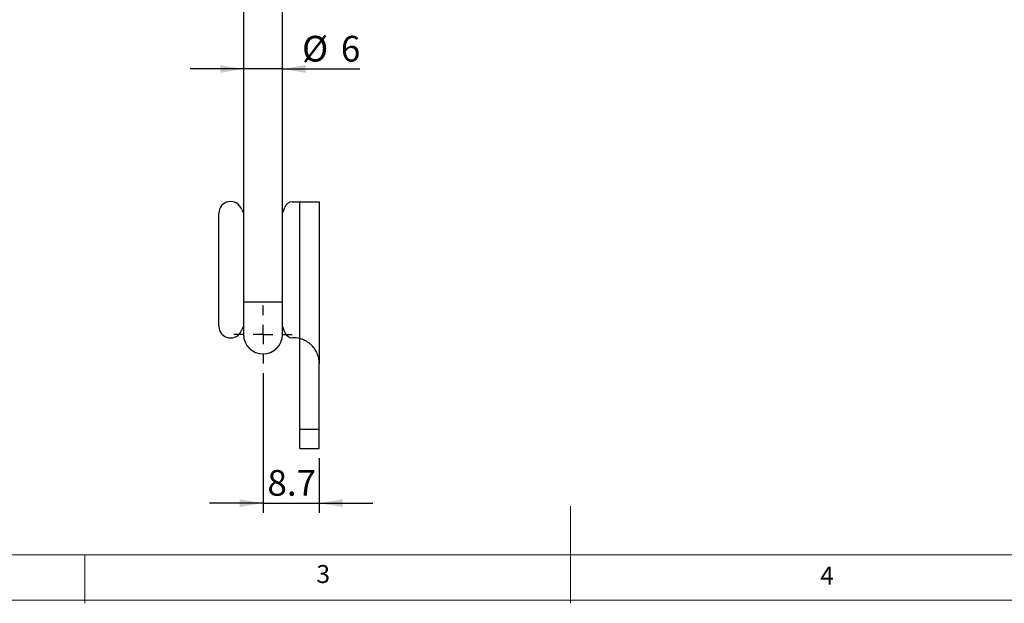
# Model space of a CAD drawing. Units: millimetres. Extents: x 5 to 297, y 6 to 206.
# Drawn here: x 92 to 193, y 6 to 66 of the extents above; entities that cross this region are included whole.
import ezdxf

# ---------------------------------------------------------------- set-up
doc = ezdxf.new("R2010")
doc.units = ezdxf.units.MM
doc.layers.add('DIM', color=5, linetype='Continuous')
doc.layers.add('SLD-0', color=179, linetype='Continuous')
doc.styles.add('SLDTEXTSTYLE1', font='TXT', dxfattribs={"width": 0.75})
doc.dimstyles.new('SLDDIMSTYLE0', dxfattribs={"dimtxt": 2.645833, "dimasz": 2.4, "dimexe": 0, "dimexo": 0.0625, "dimgap": 0.661458, "dimtad": 1, "dimdec": 1, "dimlfac": 1.5, "dimrnd": 1e-09, "dimzin": 12, "dimdsep": 46, "dimtxsty": 'SLDTEXTSTYLE1', "dimsah": 1, "dimcen": 0.09, "dimadec": 0, "dimazin": 3, "dimtfac": 1, "dimtdec": 1, "dimtmove": 0, "dimatfit": 0, "dimfxl": 0, "dimfrac": 2, "dimtolj": 1, "dimtzin": 12, "dimarcsym": 0})

# ---------------------------------------------------------------- blocks, each defined once
blk = doc.blocks.new('_D')
at = {"layer": 'DIM', "color": 5}
for p, q in [((115.15, 61), (109.65, 61)), ((119.15, 61), (115.15, 61)), ((119.15, 61), (127.12, 61))]:
    blk.add_line(p, q, dxfattribs=at)
for points in [[(115.15, 61), (112.75, 61.4), (112.75, 60.6)], [(119.15, 61), (121.55, 60.6), (121.55, 61.4)]]:
    blk.add_solid(points, dxfattribs=at)
at = {"layer": 'DIM', "color": 5, "attachment_point": 1, "style": 'SLDTEXTSTYLE1'}
for s, insert, char_height in [('%%c', (121.17, 64.41), 2.646), ('6', (125.16, 64.41), 2.65)]:
    blk.add_mtext(s, dxfattribs=dict(at, insert=insert, char_height=char_height))
blk = doc.blocks.new('_D_2')
at = {"layer": 'DIM', "color": 5}
for p, q in [((117.15, 29.66), (117.15, 15.29)), ((122.94, 20.92), (122.94, 15.29)), ((117.15, 16.29), (111.65, 16.29)), ((117.15, 16.29), (122.94, 16.29)), ((122.94, 16.29), (128.44, 16.29))]:
    blk.add_line(p, q, dxfattribs=at)
for points in [[(117.15, 16.29), (114.75, 16.69), (114.75, 15.89)], [(122.94, 16.29), (125.34, 15.89), (125.34, 16.69)]]:
    blk.add_solid(points, dxfattribs=at)
at = {"layer": 'DIM', "color": 5, "insert": (117.6, 19.7), "char_height": 2.646, "attachment_point": 1, "style": 'SLDTEXTSTYLE1'}
blk.add_mtext('8.7', dxfattribs=at)
blk = doc.blocks.new('SW_CENTERMARKSYMBOL_0')
at = {"layer": 'DIM', "color": 0}
for p, q in [((0, 2), (0, 3)), ((-2, 0), (-3, 0)), ((0, 0), (-1, 0)), ((0, 0), (0, 1)), ((0, 0), (0, -1)), ((0, 0), (1, 0)), ((2, 0), (3, 0)), ((0, -2), (0, -3))]:
    blk.add_line(p, q, dxfattribs=at)

msp = doc.modelspace()

# ---------------------------------------------------------------- linework, layer by layer
at = {"color": 7, "linetype": 'Continuous', "lineweight": 25}
for p, q in [((115.148, 78.657), (115.148, 36.991)), ((119.148, 36.991), (119.148, 78.657)), ((120.152, 47.318), (120.937, 47.318)), ((120.937, 33.241), (120.937, 47.318)), ((120.937, 47.318), (122.937, 47.318)), ((122.937, 47.318), (122.937, 30.657)), ((112.604, 34.498), (112.604, 46.151)), ((115.148, 36.991), (115.148, 33.657)), ((119.148, 33.657), (119.148, 36.991)), ((120.937, 23.918), (120.937, 33.241)), ((122.937, 23.918), (122.937, 30.657)), ((120.937, 21.918), (120.937, 23.918)), ((120.937, 23.918), (122.937, 23.918)), ((122.937, 21.918), (122.937, 23.918)), ((120.937, 21.918), (122.937, 21.918))]:
    msp.add_line(p, q, dxfattribs=at)
at = {"color": 8, "linetype": 'Continuous', "lineweight": 25}
for p, q in [((117.148, 36.991), (115.148, 36.991)), ((119.148, 36.991), (117.148, 36.991))]:
    msp.add_line(p, q, dxfattribs=at)
at = {"color": 7, "linetype": 'Continuous', "lineweight": 25, "flags": 128}
for points in [[(119.148, 46.141), (119.236, 46.305), (119.394, 46.733)], [(114.936, 46.549), (115.129, 46.136), (115.148, 46.104)], [(115.148, 34.545), (115.129, 34.513), (114.936, 34.099)], [(119.396, 33.911), (119.238, 34.339), (119.148, 34.507)]]:
    msp.add_lwpolyline(points, dxfattribs=at)
at = {"color": 7, "linetype": 'Continuous', "lineweight": 25}
for centre, radius, start, end in [((113.804, 46.151), 1.2, 19.39339, 180), ((120.152, 46.534), 0.783, 90, 165.31634), ((113.804, 34.498), 1.2, 180, 340.60661), ((117.148, 33.657), 2, 180, 270), ((117.148, 33.657), 2, 270, 0), ((120.154, 34.108), 0.783, 194.55701, 271.90445), ((120.268, 30.657), 2.669, 75.48967, 91.90445)]:
    msp.add_arc(centre, radius, start, end, dxfattribs=at)
msp.add_open_spline([(122.937, 30.657), (122.937, 30.66), (122.937, 30.764), (122.926, 30.954), (122.88, 31.228), (122.81, 31.485), (122.713, 31.741), (122.597, 31.968), (122.473, 32.167), (122.346, 32.337), (122.2, 32.503), (122.022, 32.675), (121.805, 32.847), (121.543, 33.008), (121.253, 33.147), (121.043, 33.209), (120.937, 33.241)], degree=3, knots=[0, 0, 0, 0, 0.0020446, 0.1001875, 0.1830822, 0.2664603, 0.3514859, 0.4371556, 0.4979844, 0.5591312, 0.6214275, 0.6842033, 0.7620807, 0.841452, 0.9194711, 1, 1, 1, 1], dxfattribs=at)
at = {"layer": 'SLD-0', "color": 179, "linetype": 'Continuous', "lineweight": 18}
for p, q in [((148.806, 5.977), (148.806, 15.977)), ((10.306, 10.977), (292.306, 10.977)), ((98.806, 10.977), (98.806, 5.977)), ((5.306, 6.304), (292.306, 6.304))]:
    msp.add_line(p, q, dxfattribs=at)

# ---------------------------------------------------------------- block references
at = {"layer": 'DIM', "color": 1}
msp.add_blockref('SW_CENTERMARKSYMBOL_0', (117.148, 33.657), dxfattribs=at)

# ---------------------------------------------------------------- texts
at = {"layer": 'DIM', "color": 179, "insert": (122.646, 9.92), "char_height": 1.852, "attachment_point": 1, "style": 'SLDTEXTSTYLE1'}
msp.add_mtext('3', dxfattribs=at)
at = {"layer": 'SLD-0', "color": 179, "insert": (174.499, 9.76), "char_height": 1.852, "attachment_point": 1, "style": 'SLDTEXTSTYLE1'}
msp.add_mtext('4', dxfattribs=at)

# ---------------------------------------------------------------- dimensions: what is measured, and where the dimension line sits
at = {"layer": 'DIM', "color": 5}
dim = msp.add_linear_dim(base=(115.148, 60.998), p1=(119.148, 36.991), p2=(115.148, 36.991), text='%%c<>', dimstyle='SLDDIMSTYLE0', dxfattribs=at)
dim.commit()
dim.dimension.update_dxf_attribs({"geometry": '_D', "text_midpoint": (124.143, 60.998), "dimtype": 160})
dim = msp.add_linear_dim(base=(122.937, 16.292), p1=(117.148, 30.657), p2=(122.937, 21.918), angle=0, dimstyle='SLDDIMSTYLE0', dxfattribs=at)
dim.commit()
dim.dimension.update_dxf_attribs({"geometry": '_D_2', "text_midpoint": (120.043, 16.292), "dimtype": 160})

doc.saveas('drawing.dxf')
